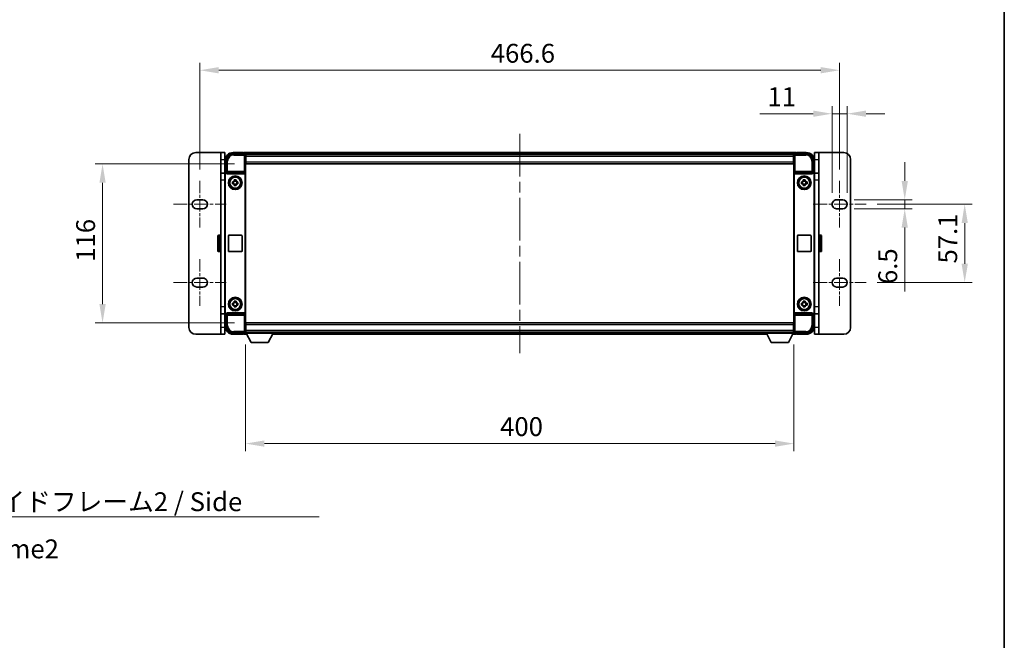
# Model space of a CAD drawing. Units: millimetres. Extents: x 80 to 12271, y 44 to 1590.
# Drawn here: x 3673 to 4391, y 497 to 949 of the extents above; entities that cross this region are included whole.
import ezdxf

# ---------------------------------------------------------------- set-up
doc = ezdxf.new("R2010")
doc.units = ezdxf.units.MM
doc.header["$LTSCALE"] = 5.5
doc.linetypes.add('CHAIN', pattern=[0.3543, 0.2362, -0.0295, 0.0591, -0.0295])
doc.layers.get('Defpoints').update_dxf_attribs({"lineweight": 25})
for name, color, linetype, lineweight in [('Border (ISO)', 7, 'Continuous', 35), ('Centerline (ISO)', 131, 'Continuous', 18), ('Dimension (ISO)', 7, 'Continuous', 18), ('Symbol (ISO)', 7, 'Continuous', 18), ('Visible (ISO)', 7, 'Continuous', 35), ('Visible Narrow (ISO)', 7, 'Continuous', 25)]:
    doc.layers.add(name, color=color, linetype=linetype, lineweight=lineweight)
doc.styles.add('Note Text (TK)', font='txt')
doc.dimstyles.new('Default - Method 1b (TK)', dxfattribs={"dimscale": 5.5, "dimtxt": 2.5, "dimasz": 2.5, "dimexe": 1, "dimexo": 1.5, "dimgap": 1, "dimtad": 1, "dimtoh": 1, "dimrnd": 1e-08, "dimdsep": 46, "dimtxsty": 'Note Text (TK)', "dimcen": 0.09, "dimdle": 5, "dimclrd": 100, "dimclre": 100, "dimclrt": 7, "dimadec": 1, "dimazin": 1, "dimtfac": 1, "dimtmove": 0, "dimatfit": 3, "dimfxl": 1, "dimtolj": 1, "dimlwd": -1, "dimlwe": -1, "dimarcsym": 0})
doc.dimstyles.new('Default - Method 1b (TK)$7', dxfattribs={"dimscale": 5.5, "dimtxt": 2.5, "dimasz": 2.5, "dimexe": 1, "dimexo": 1.5, "dimgap": 1, "dimtad": 1, "dimtoh": 1, "dimrnd": 1e-08, "dimdsep": 46, "dimtxsty": 'Note Text (TK)', "dimcen": 0.09, "dimdle": 5, "dimclrd": 100, "dimclre": 100, "dimclrt": 7, "dimadec": 1, "dimazin": 1, "dimtfac": 1, "dimtmove": 0, "dimatfit": 3, "dimfxl": 1, "dimtolj": 1, "dimlwd": -1, "dimlwe": -1, "dimarcsym": 0})

# ---------------------------------------------------------------- blocks, each defined once
blk = doc.blocks.new('図面枠 tk図枠')
at = {"layer": 'Border (ISO)'}
blk.add_line((405.5, 289), (405.5, 8), dxfattribs=at)
blk = doc.blocks.new('*D55')
at = {"layer": 'Defpoints', "color": 0}
for p in [(3837.59, 843.9), (3733.09, 727.9), (3837.59, 727.9)]:
    blk.add_point(p, dxfattribs=at)
at = {"layer": 'Dimension (ISO)', "color": 100}
for p, q in [((3829.34, 843.9), (3727.59, 843.9)), ((3733.09, 830.15), (3733.09, 741.65)), ((3829.34, 727.9), (3727.59, 727.9))]:
    blk.add_line(p, q, dxfattribs=at)
for points in [[(3730.8, 830.15), (3735.38, 830.15), (3733.09, 843.9)], [(3730.8, 741.65), (3735.38, 741.65), (3733.09, 727.9)]]:
    blk.add_solid(points, dxfattribs=at)
at = {"layer": 'Dimension (ISO)', "color": 7, "insert": (3720.72, 772.5), "char_height": 13.75, "attachment_point": 4, "rotation": 90, "style": 'Note Text (TK)'}
blk.add_mtext('\\A1;116', dxfattribs=at)
blk = doc.blocks.new('*D56')
at = {"layer": 'Defpoints', "color": 0}
for p in [(4270.64, 912.15), (3804.04, 831.45), (4270.64, 831.45)]:
    blk.add_point(p, dxfattribs=at)
at = {"layer": 'Dimension (ISO)', "color": 100}
for p, q in [((3804.04, 839.7), (3804.04, 917.65)), ((3817.79, 912.15), (4256.89, 912.15)), ((4270.64, 839.7), (4270.64, 917.65))]:
    blk.add_line(p, q, dxfattribs=at)
for points in [[(3817.79, 914.44), (3817.79, 909.86), (3804.04, 912.15)], [(4256.89, 914.44), (4256.89, 909.86), (4270.64, 912.15)]]:
    blk.add_solid(points, dxfattribs=at)
at = {"layer": 'Dimension (ISO)', "color": 7, "insert": (4016.21, 924.52), "char_height": 13.75, "attachment_point": 4, "style": 'Note Text (TK)'}
blk.add_mtext('\\A1;466.6', dxfattribs=at)
blk = doc.blocks.new('*D57')
at = {"layer": 'Defpoints', "color": 0}
for p in [(4265.14, 880.45), (4265.14, 814.45), (4276.14, 814.45)]:
    blk.add_point(p, dxfattribs=at)
at = {"layer": 'Dimension (ISO)', "color": 100}
for p, q in [((4265.14, 822.7), (4265.14, 885.95)), ((4276.14, 822.7), (4276.14, 885.95)), ((4251.39, 880.45), (4212.5, 880.45)), ((4276.14, 880.45), (4265.14, 880.45)), ((4289.89, 880.45), (4303.64, 880.45))]:
    blk.add_line(p, q, dxfattribs=at)
for points in [[(4251.39, 882.74), (4251.39, 878.16), (4265.14, 880.45)], [(4289.89, 882.74), (4289.89, 878.16), (4276.14, 880.45)]]:
    blk.add_solid(points, dxfattribs=at)
at = {"layer": 'Dimension (ISO)', "color": 7, "insert": (4218, 892.82), "char_height": 13.75, "attachment_point": 4, "style": 'Note Text (TK)'}
blk.add_mtext('\\A1;11', dxfattribs=at)
blk = doc.blocks.new('*D58')
at = {"layer": 'Defpoints', "color": 0}
for p in [(4272.89, 817.7), (4272.89, 811.2), (4318.13, 811.2)]:
    blk.add_point(p, dxfattribs=at)
at = {"layer": 'Dimension (ISO)', "color": 100}
for p, q in [((4318.13, 831.45), (4318.13, 845.2)), ((4281.14, 817.7), (4323.63, 817.7)), ((4318.13, 817.7), (4318.13, 811.2)), ((4281.14, 811.2), (4323.63, 811.2)), ((4318.13, 797.45), (4318.13, 750.75))]:
    blk.add_line(p, q, dxfattribs=at)
for points in [[(4315.84, 831.45), (4320.42, 831.45), (4318.13, 817.7)], [(4315.84, 797.45), (4320.42, 797.45), (4318.13, 811.2)]]:
    blk.add_solid(points, dxfattribs=at)
at = {"layer": 'Dimension (ISO)', "color": 7, "insert": (4305.75, 756.25), "char_height": 13.75, "attachment_point": 4, "rotation": 90, "style": 'Note Text (TK)'}
blk.add_mtext('\\A1;6.5', dxfattribs=at)
blk = doc.blocks.new('*D59')
at = {"layer": 'Defpoints', "color": 0}
for p in [(4289.89, 814.45), (4289.89, 757.35), (4361.87, 757.35)]:
    blk.add_point(p, dxfattribs=at)
at = {"layer": 'Dimension (ISO)', "color": 100}
for p, q in [((4298.14, 814.45), (4367.37, 814.45)), ((4361.87, 800.7), (4361.87, 771.1)), ((4298.14, 757.35), (4367.37, 757.35))]:
    blk.add_line(p, q, dxfattribs=at)
for points in [[(4359.58, 800.7), (4364.17, 800.7), (4361.87, 814.45)], [(4359.58, 771.1), (4364.17, 771.1), (4361.87, 757.35)]]:
    blk.add_solid(points, dxfattribs=at)
at = {"layer": 'Dimension (ISO)', "color": 7, "insert": (4349.5, 771.25), "char_height": 13.75, "attachment_point": 4, "rotation": 90, "style": 'Note Text (TK)'}
blk.add_mtext('\\A1;57.1', dxfattribs=at)
blk = doc.blocks.new('*D60')
at = {"layer": 'Defpoints', "color": 0}
for p in [(3837.34, 720.45), (4237.34, 720.45), (4237.34, 639.93)]:
    blk.add_point(p, dxfattribs=at)
at = {"layer": 'Dimension (ISO)', "color": 100}
for p, q in [((3837.34, 712.2), (3837.34, 634.43)), ((4237.34, 712.2), (4237.34, 634.43)), ((3851.09, 639.93), (4223.59, 639.93))]:
    blk.add_line(p, q, dxfattribs=at)
for points in [[(3851.09, 642.22), (3851.09, 637.63), (3837.34, 639.93)], [(4223.59, 642.22), (4223.59, 637.63), (4237.34, 639.93)]]:
    blk.add_solid(points, dxfattribs=at)
at = {"layer": 'Dimension (ISO)', "color": 7, "insert": (4023.04, 652.3), "char_height": 13.75, "attachment_point": 4, "style": 'Note Text (TK)'}
blk.add_mtext('\\A1;400', dxfattribs=at)

msp = doc.modelspace()

# ---------------------------------------------------------------- linework, layer by layer
at = {"layer": 'Centerline (ISO)', "linetype": 'CHAIN', "ltscale": 23.990969}
msp.add_line((4037.3405, 865.8994), (4037.3405, 705.8994), dxfattribs=at)
at = {"layer": 'Centerline (ISO)', "linetype": 'CHAIN', "ltscale": 6.869182}
for p, q in [((3804.0405, 831.4494), (3804.0405, 797.4494)), ((4270.6405, 831.4494), (4270.6405, 797.4494)), ((3804.0405, 774.3494), (3804.0405, 740.3494)), ((4270.6405, 774.3494), (4270.6405, 740.3494))]:
    msp.add_line(p, q, dxfattribs=at)
at = {"layer": 'Centerline (ISO)', "linetype": 'CHAIN', "ltscale": 7.778352}
for p, q in [((3784.7905, 814.4494), (3823.2905, 814.4494)), ((4251.3905, 814.4494), (4289.8905, 814.4494)), ((3784.7905, 757.3494), (3823.2905, 757.3494)), ((4251.3905, 757.3494), (4289.8905, 757.3494))]:
    msp.add_line(p, q, dxfattribs=at)
at = {"layer": 'Visible (ISO)'}
for p, q in [((3819.2405, 852.1494), (3801.0405, 852.1494)), ((3819.2405, 847.1494), (3819.2405, 852.1494)), ((3822.2405, 852.1494), (3819.2405, 852.1494)), ((3822.2405, 852.1494), (3822.2405, 847.1494)), ((3828.3375, 851.1494), (3836.8408, 851.1494)), ((3835.3405, 852.1494), (3828.3405, 852.1494)), ((3835.3405, 852.1494), (3835.3405, 851.9494)), ((3835.5905, 851.9494), (3835.3405, 851.9494)), ((4238.8405, 852.1494), (3835.8405, 852.1494)), ((3835.8405, 851.8494), (3835.8405, 852.1494)), ((3835.8405, 851.8494), (3835.8405, 851.3994)), ((3835.8405, 851.6994), (3835.8405, 851.1494)), ((4237.4073, 850.8994), (3837.2737, 850.8994)), ((3837.3405, 850.6497), (3837.3405, 845.1494)), ((3837.5905, 850.6494), (3837.3405, 850.6494)), ((3837.3405, 849.6494), (3837.5905, 849.6494)), ((3837.5905, 849.1494), (3837.5905, 850.6494)), ((4237.0905, 850.6494), (3837.5905, 850.6494)), ((3837.5905, 849.1494), (3837.5905, 845.3994)), ((4237.3405, 850.6494), (4237.0905, 850.6494)), ((4237.0905, 850.6494), (4237.0905, 849.1494)), ((4237.0905, 849.6494), (4237.3405, 849.6494)), ((4237.0905, 845.3994), (4237.0905, 849.1494)), ((4237.0905, 847.7199), (4237.27, 847.8994)), ((4237.27, 847.8994), (4237.27, 847.0494)), ((4237.3405, 847.8994), (4237.27, 847.8994)), ((4237.3405, 845.1494), (4237.3405, 850.6497)), ((4237.8402, 851.1494), (4246.3436, 851.1494)), ((4238.8405, 852.1494), (4238.8405, 851.8494)), ((4238.8405, 851.3994), (4238.8405, 851.8494)), ((4238.8405, 851.1494), (4238.8405, 851.6994)), ((4239.3405, 851.9494), (4239.0905, 851.9494)), ((4246.3405, 852.1494), (4239.3405, 852.1494)), ((4239.3405, 851.9494), (4239.3405, 852.1494)), ((4255.4405, 852.1494), (4252.4405, 852.1494)), ((4252.4405, 847.1494), (4252.4405, 852.1494)), ((4255.4405, 852.1494), (4255.4405, 847.1494)), ((4273.6405, 852.1494), (4255.4405, 852.1494)), ((3796.0405, 847.1494), (3796.0405, 724.6494)), ((3819.2405, 847.1494), (3819.2405, 837.1494)), ((3822.2405, 837.1494), (3822.2405, 847.1494)), ((3822.3405, 846.1494), (3822.3405, 837.1494)), ((3823.3405, 837.6494), (3823.3405, 846.1524)), ((3837.5905, 847.0494), (3837.3405, 847.0494)), ((3837.3405, 845.1494), (3837.3405, 726.6494)), ((3837.5905, 843.8994), (3837.5905, 845.3994)), ((4237.0905, 843.8994), (3837.5905, 843.8994)), ((4237.3405, 847.0494), (4237.0905, 847.0494)), ((4237.0905, 845.3994), (4237.0905, 843.8994)), ((4237.3405, 726.6494), (4237.3405, 845.1494)), ((4251.3405, 846.1524), (4251.3405, 837.6494)), ((4252.3405, 837.1494), (4252.3405, 846.1494)), ((4252.4405, 847.1494), (4252.4405, 837.1494)), ((4255.4405, 837.1494), (4255.4405, 847.1494)), ((4278.6405, 724.6494), (4278.6405, 847.1494)), ((3819.2405, 832.1494), (3819.2405, 837.1494)), ((3822.4741, 837.1494), (3819.2405, 837.1494)), ((3822.3405, 735.1488), (3822.3405, 836.65)), ((3822.6024, 735.4107), (3822.6024, 836.3881)), ((3823.3399, 837.6494), (3823.3405, 837.6494)), ((3823.3405, 837.6494), (3823.6024, 837.3875)), ((3823.6018, 837.3875), (3823.6024, 837.3875)), ((3823.6024, 837.3875), (3823.6024, 837.1611)), ((3824.0984, 836.6494), (3836.5826, 836.6494)), ((3837.0786, 734.6377), (3837.0786, 837.1611)), ((4237.6024, 837.1611), (4237.6024, 734.6377)), ((4238.0984, 836.6494), (4250.5826, 836.6494)), ((4251.3405, 837.6494), (4251.0786, 837.3875)), ((4251.0786, 837.1611), (4251.0786, 837.3875)), ((4251.0786, 837.3875), (4251.0792, 837.3875)), ((4251.3405, 837.6494), (4251.3411, 837.6494)), ((4252.0786, 836.3881), (4252.0786, 735.4107)), ((4255.4405, 837.1494), (4252.2069, 837.1494)), ((4252.3405, 836.65), (4252.3405, 735.1488)), ((4255.4405, 837.1494), (4255.4405, 832.1494)), ((3819.2405, 739.6494), (3819.2405, 832.1494)), ((3827.8299, 830.8661), (3828.4487, 830.8661)), ((3828.4487, 829.4327), (3827.8299, 829.4327)), ((3828.6837, 830.8661), (3828.6837, 829.4327)), ((3829.1238, 831.5412), (3829.1238, 832.1601)), ((3830.5572, 831.3062), (3829.1238, 831.3062)), ((3829.1238, 828.9926), (3830.5572, 828.9926)), ((3829.1238, 828.1387), (3829.1238, 828.7576)), ((3830.5572, 832.1601), (3830.5572, 831.5412)), ((3830.5572, 828.7576), (3830.5572, 828.1387)), ((3830.9973, 830.8661), (3830.9973, 829.4327)), ((3831.2323, 830.8661), (3831.8512, 830.8661)), ((3831.8512, 829.4327), (3831.2323, 829.4327)), ((4242.8299, 830.8661), (4243.4487, 830.8661)), ((4243.4487, 829.4327), (4242.8299, 829.4327)), ((4243.6837, 830.8661), (4243.6837, 829.4327)), ((4244.1238, 831.5412), (4244.1238, 832.1601)), ((4245.5572, 831.3062), (4244.1238, 831.3062)), ((4244.1238, 828.9926), (4245.5572, 828.9926)), ((4244.1238, 828.1387), (4244.1238, 828.7576)), ((4245.5572, 832.1601), (4245.5572, 831.5412)), ((4245.5572, 828.7576), (4245.5572, 828.1387)), ((4245.9973, 830.8661), (4245.9973, 829.4327)), ((4246.2323, 830.8661), (4246.8512, 830.8661)), ((4246.8512, 829.4327), (4246.2323, 829.4327)), ((4255.4405, 832.1494), (4255.4405, 739.6494)), ((3801.7905, 817.6994), (3806.2905, 817.6994)), ((4268.3905, 817.6994), (4272.8905, 817.6994)), ((3806.2905, 811.1994), (3801.7905, 811.1994)), ((4272.8905, 811.1994), (4268.3905, 811.1994)), ((3817.1405, 780.3994), (3817.1405, 791.3994)), ((3818.7405, 791.8994), (3817.6405, 791.8994)), ((3824.8405, 780.3994), (3824.8405, 791.3994)), ((3825.3405, 791.8994), (3834.3405, 791.8994)), ((3834.8405, 791.3994), (3834.8405, 780.3994)), ((4239.8405, 780.3994), (4239.8405, 791.3994)), ((4240.3405, 791.8994), (4249.3405, 791.8994)), ((4249.8405, 791.3994), (4249.8405, 780.3994)), ((4255.9405, 791.8994), (4257.0405, 791.8994)), ((4257.5405, 791.3994), (4257.5405, 780.3994)), ((3818.7405, 779.8994), (3817.6405, 779.8994)), ((3834.3405, 779.8994), (3825.3405, 779.8994)), ((4249.3405, 779.8994), (4240.3405, 779.8994)), ((4255.9405, 779.8994), (4257.0405, 779.8994)), ((3801.7905, 760.5994), (3806.2905, 760.5994)), ((3806.2905, 754.0994), (3801.7905, 754.0994)), ((4268.3905, 760.5994), (4272.8905, 760.5994)), ((4272.8905, 754.0994), (4268.3905, 754.0994)), ((3819.2405, 734.6494), (3819.2405, 739.6494)), ((3827.8299, 742.3661), (3828.4487, 742.3661)), ((3828.4487, 740.9327), (3827.8299, 740.9327)), ((3828.6837, 742.3661), (3828.6837, 740.9327)), ((3829.1238, 743.0412), (3829.1238, 743.6601)), ((3830.5572, 742.8062), (3829.1238, 742.8062)), ((3829.1238, 740.4926), (3830.5572, 740.4926)), ((3829.1238, 739.6387), (3829.1238, 740.2576)), ((3830.5572, 743.6601), (3830.5572, 743.0412)), ((3830.5572, 740.2576), (3830.5572, 739.6387)), ((3830.9973, 742.3661), (3830.9973, 740.9327)), ((3831.2323, 742.3661), (3831.8512, 742.3661)), ((3831.8512, 740.9327), (3831.2323, 740.9327)), ((4242.8299, 742.3661), (4243.4487, 742.3661)), ((4243.4487, 740.9327), (4242.8299, 740.9327)), ((4243.6837, 742.3661), (4243.6837, 740.9327)), ((4244.1238, 743.0412), (4244.1238, 743.6601)), ((4245.5572, 742.8062), (4244.1238, 742.8062)), ((4244.1238, 740.4926), (4245.5572, 740.4926)), ((4244.1238, 739.6387), (4244.1238, 740.2576)), ((4245.5572, 743.6601), (4245.5572, 743.0412)), ((4245.5572, 740.2576), (4245.5572, 739.6387)), ((4245.9973, 742.3661), (4245.9973, 740.9327)), ((4246.2323, 742.3661), (4246.8512, 742.3661)), ((4246.8512, 740.9327), (4246.2323, 740.9327)), ((4255.4405, 739.6494), (4255.4405, 734.6494)), ((3819.2405, 734.6494), (3822.4741, 734.6494)), ((3819.2405, 734.6494), (3819.2405, 724.6494)), ((3822.2405, 724.6494), (3822.2405, 734.6494)), ((3822.3405, 734.6494), (3822.3405, 725.6494)), ((3823.3405, 734.1494), (3823.3399, 734.1494)), ((3823.3405, 734.1494), (3823.6024, 734.4113)), ((3823.3405, 725.6464), (3823.3405, 734.1494)), ((3823.6024, 734.4113), (3823.6018, 734.4113)), ((3823.6024, 734.6377), (3823.6024, 734.4113)), ((3836.5826, 735.1494), (3824.0984, 735.1494)), ((4250.5826, 735.1494), (4238.0984, 735.1494)), ((4251.0786, 734.4113), (4251.0786, 734.6377)), ((4251.3405, 734.1494), (4251.0786, 734.4113)), ((4251.0792, 734.4113), (4251.0786, 734.4113)), ((4251.3411, 734.1494), (4251.3405, 734.1494)), ((4251.3405, 734.1494), (4251.3405, 725.6464)), ((4252.2069, 734.6494), (4255.4405, 734.6494)), ((4252.3405, 725.6494), (4252.3405, 734.6494)), ((4252.4405, 734.6494), (4252.4405, 724.6494)), ((4255.4405, 724.6494), (4255.4405, 734.6494)), ((3837.3405, 726.6494), (3837.3405, 721.1491)), ((3837.5905, 727.8994), (4237.0905, 727.8994)), ((3837.5905, 726.3994), (3837.5905, 727.8994)), ((3837.5905, 726.3994), (3837.5905, 722.6494)), ((4237.0905, 727.8994), (4237.0905, 726.3994)), ((4237.0905, 722.6494), (4237.0905, 726.3994)), ((4237.3405, 721.1491), (4237.3405, 726.6494)), ((3801.0405, 719.6494), (3819.2405, 719.6494)), ((3819.2405, 719.6494), (3819.2405, 724.6494)), ((3819.2405, 719.6494), (3822.2405, 719.6494)), ((3822.2405, 724.6494), (3822.2405, 719.6494)), ((3836.8408, 720.6494), (3828.3375, 720.6494)), ((3828.3405, 719.6494), (3835.3405, 719.6494)), ((3835.3405, 719.8494), (3835.3405, 719.6494)), ((3835.3405, 719.8494), (3835.5905, 719.8494)), ((3835.8405, 720.6494), (3835.8405, 720.0994)), ((3835.8405, 720.3994), (3835.8405, 719.9494)), ((3835.8405, 719.6494), (3835.8405, 719.9494)), ((3835.8405, 719.6494), (3838.2521, 719.6494)), ((3837.2737, 720.8994), (3837.3405, 720.8994)), ((3837.3405, 724.7494), (3837.5905, 724.7494)), ((3837.5905, 722.1494), (3837.3405, 722.1494)), ((3837.3405, 721.1494), (3837.5905, 721.1494)), ((3837.3405, 721.1494), (3837.3405, 720.4494)), ((3837.3405, 721.1494), (3857.9405, 721.1494)), ((3837.3405, 720.4494), (3857.9405, 720.4494)), ((3837.5905, 721.1494), (3837.5905, 722.6494)), ((3837.5905, 721.1494), (4237.0905, 721.1494)), ((3841.3905, 713.5494), (3837.8405, 720.4494)), ((3853.8905, 713.5494), (3857.4405, 720.4494)), ((3857.0289, 719.6494), (4217.6521, 719.6494)), ((3857.9405, 721.1494), (3857.9405, 720.4494)), ((3857.9405, 720.8994), (4216.7405, 720.8994)), ((4216.7405, 721.1494), (4216.7405, 720.4494)), ((4216.7405, 721.1494), (4237.3405, 721.1494)), ((4216.7405, 720.4494), (4237.3405, 720.4494)), ((4220.7905, 713.5494), (4217.2405, 720.4494)), ((4233.2905, 713.5494), (4236.8405, 720.4494)), ((4236.4289, 719.6494), (4238.8405, 719.6494)), ((4237.0905, 724.7494), (4237.3405, 724.7494)), ((4237.0905, 722.6494), (4237.0905, 721.1494)), ((4237.3405, 722.1494), (4237.0905, 722.1494)), ((4237.0905, 721.1494), (4237.3405, 721.1494)), ((4237.3405, 721.1494), (4237.3405, 720.4494)), ((4237.3405, 720.8994), (4237.4073, 720.8994)), ((4246.3436, 720.6494), (4237.8402, 720.6494)), ((4238.8405, 720.0994), (4238.8405, 720.6494)), ((4238.8405, 719.9494), (4238.8405, 720.3994)), ((4238.8405, 719.9494), (4238.8405, 719.6494)), ((4239.0905, 719.8494), (4239.3405, 719.8494)), ((4239.3405, 719.6494), (4239.3405, 719.8494)), ((4239.3405, 719.6494), (4246.3405, 719.6494)), ((4252.4405, 719.6494), (4252.4405, 724.6494)), ((4252.4405, 719.6494), (4255.4405, 719.6494)), ((4255.4405, 724.6494), (4255.4405, 719.6494)), ((4255.4405, 719.6494), (4273.6405, 719.6494)), ((3841.3905, 713.5494), (3853.8905, 713.5494)), ((4220.7905, 713.5494), (4233.2905, 713.5494))]:
    msp.add_line(p, q, dxfattribs=at)
for centre, radius in [((3829.8405, 830.1494), 5), ((3829.8405, 830.1494), 4.15), ((3829.8405, 830.1494), 4.0013), ((4244.8405, 830.1494), 5), ((4244.8405, 830.1494), 4.15), ((4244.8405, 830.1494), 4.0013), ((3829.8405, 741.6494), 5), ((3829.8405, 741.6494), 4.15), ((3829.8405, 741.6494), 4.0013), ((4244.8405, 741.6494), 5), ((4244.8405, 741.6494), 4.15), ((4244.8405, 741.6494), 4.0013)]:
    msp.add_circle(centre, radius, dxfattribs=at)
for centre, radius, start, end in [((3801.0405, 847.1494), 5, 90, 180), ((3828.3405, 846.1494), 6, 90, 180), ((3835.5905, 851.6994), 0.25, 0, 53.1301024), ((4239.0905, 851.6994), 0.25, 126.8698976, 180), ((4246.3405, 846.1494), 6, 0, 90), ((4273.6405, 847.1494), 5, 0, 90), ((3829.8405, 830.1494), 1.5655, 117.2450313, 152.7549687), ((3829.8405, 830.1494), 1.5655, 207.2450313, 242.7549687), ((3829.8405, 830.1494), 1.5655, 27.2450313, 62.7549687), ((3829.8405, 830.1494), 1.5655, 297.2450313, 332.7549687), ((4244.8405, 830.1494), 1.5655, 117.2450313, 152.7549687), ((4244.8405, 830.1494), 1.5655, 207.2450313, 242.7549687), ((4244.8405, 830.1494), 1.5655, 27.2450313, 62.7549687), ((4244.8405, 830.1494), 1.5655, 297.2450313, 332.7549687), ((3801.7905, 814.4494), 3.25, 90, 270), ((3806.2905, 814.4494), 3.25, 270, 89.9999927), ((4268.3905, 814.4494), 3.25, 90.0000007, 270.0000022), ((4272.8905, 814.4494), 3.25, 270, 90), ((3817.6405, 791.3994), 0.5, 90, 180), ((3818.7405, 791.3994), 0.5, 0, 90), ((3825.3405, 791.3994), 0.5, 90, 180), ((3834.3405, 791.3994), 0.5, 0, 90), ((4240.3405, 791.3994), 0.5, 90, 180), ((4249.3405, 791.3994), 0.5, 0, 90), ((4255.9405, 791.3994), 0.5, 90, 180), ((4257.0405, 791.3994), 0.5, 0, 90), ((3817.6405, 780.3994), 0.5, 180, 270), ((3818.7405, 780.3994), 0.5, 270, 0), ((3825.3405, 780.3994), 0.5, 180, 270), ((3834.3405, 780.3994), 0.5, 270, 0), ((4240.3405, 780.3994), 0.5, 180, 270), ((4249.3405, 780.3994), 0.5, 270, 0), ((4255.9405, 780.3994), 0.5, 180, 270), ((4257.0405, 780.3994), 0.5, 270, 0), ((3801.7905, 757.3494), 3.25, 90, 270), ((3806.2905, 757.3494), 3.25, 270.0000007, 90.0000022), ((4268.3905, 757.3494), 3.25, 90, 269.9999927), ((4272.8905, 757.3494), 3.25, 270, 90), ((3829.8405, 741.6494), 1.5655, 117.2450313, 152.7549687), ((3829.8405, 741.6494), 1.5655, 207.2450313, 242.7549687), ((3829.8405, 741.6494), 1.5655, 27.2450313, 62.7549687), ((3829.8405, 741.6494), 1.5655, 297.2450313, 332.7549687), ((4244.8405, 741.6494), 1.5655, 117.2450313, 152.7549687), ((4244.8405, 741.6494), 1.5655, 207.2450313, 242.7549687), ((4244.8405, 741.6494), 1.5655, 27.2450313, 62.7549687), ((4244.8405, 741.6494), 1.5655, 297.2450313, 332.7549687), ((3828.3405, 725.6494), 6, 180, 270), ((4246.3405, 725.6494), 6, 270, 0), ((3801.0405, 724.6494), 5, 180, 270), ((3835.5905, 720.0994), 0.25, 306.8698976, 0), ((4239.0905, 720.0994), 0.25, 180, 233.1301024), ((4273.6405, 724.6494), 5, 270, 0)]:
    msp.add_arc(centre, radius, start, end, dxfattribs=at)
for centre, major_axis, ratio, start_param, end_param in [((3828.3436, 846.1464), (-3.5398, 3.5398), 0.99878277, 5.49839613, 7.06797448), ((3836.8402, 850.6491), (0.354, 0.354), 0.99878277, 5.49839613, 7.06797448), ((4237.8408, 850.6491), (-0.354, 0.354), 0.99878277, 5.49839613, 7.06797448), ((4246.3375, 846.1464), (3.5398, 3.5398), 0.99878277, 5.49839613, 7.06797448), ((3823.3411, 836.6488), (-0.708, 0.708), 0.99878277, 5.49839613, 7.06797448), ((3823.603, 836.3869), (-0.708, 0.708), 0.99878277, 5.49839613, 7.06797448), ((3824.1027, 837.1656), (-0.0697, -0.5117), 0.96815944, 4.8522561, 6.41439087), ((3836.5783, 837.1656), (0.0697, -0.5117), 0.96815944, 6.15197975, 7.71411451), ((4238.1027, 837.1656), (-0.0697, -0.5117), 0.96815944, 4.8522561, 6.41439087), ((4250.5783, 837.1656), (0.0697, -0.5117), 0.96815944, 6.15197975, 7.71411451), ((4251.078, 836.3869), (0.708, 0.708), 0.99878277, 5.49839613, 7.06797448), ((4251.3399, 836.6488), (0.708, 0.708), 0.99878277, 5.49839613, 7.06797448), ((3823.3411, 735.15), (-0.708, -0.708), 0.99878277, 5.49839613, 7.06797448), ((3823.603, 735.4119), (-0.708, -0.708), 0.99878277, 5.49839613, 7.06797448), ((3824.1027, 734.6333), (-0.0697, 0.5117), 0.96815944, 6.15197975, 7.71411451), ((3836.5783, 734.6333), (0.0697, 0.5117), 0.96815944, 4.8522561, 6.41439087), ((4238.1027, 734.6333), (-0.0697, 0.5117), 0.96815944, 6.15197975, 7.71411451), ((4250.5783, 734.6333), (0.0697, 0.5117), 0.96815944, 4.8522561, 6.41439087), ((4251.078, 735.4119), (0.708, -0.708), 0.99878277, 5.49839613, 7.06797448), ((4251.3399, 735.15), (0.708, -0.708), 0.99878277, 5.49839613, 7.06797448), ((3828.3436, 725.6524), (-3.5398, -3.5398), 0.99878277, 5.49839613, 7.06797448), ((4246.3375, 725.6524), (3.5398, -3.5398), 0.99878277, 5.49839613, 7.06797448), ((3836.8402, 721.1497), (0.354, -0.354), 0.99878277, 5.49839613, 7.06797448), ((4237.8408, 721.1497), (-0.354, -0.354), 0.99878277, 5.49839613, 7.06797448)]:
    msp.add_ellipse(centre, major_axis=major_axis, ratio=ratio, start_param=start_param, end_param=end_param, dxfattribs=at)
for points, knots in [([(3835.5905, 851.9494), (3835.6264, 851.9494), (3835.6641, 851.9413), (3835.713, 851.918), (3835.7273, 851.9093), (3835.7405, 851.8994)], [0.1703131202, 0.1703131202, 0.1703131202, 0.1703131202, 0.1810677517, 0.1810677517, 0.1858570013, 0.1858570013, 0.1858570013, 0.1858570013]), ([(4238.9405, 851.8994), (4238.9537, 851.9093), (4238.9681, 851.918), (4239.017, 851.9413), (4239.0547, 851.9494), (4239.0905, 851.9494)], [0.0412271589, 0.0412271589, 0.0412271589, 0.0412271589, 0.0460164086, 0.0460164086, 0.0567710401, 0.0567710401, 0.0567710401, 0.0567710401]), ([(3827.8299, 829.4327), (3827.8225, 829.6795), (3827.8191, 829.9231), (3827.8191, 830.3757), (3827.8225, 830.6193), (3827.8299, 830.8661)], [4.331071921, 4.331071921, 4.331071921, 4.331071921, 4.398975087, 4.398975087, 4.466878254, 4.466878254, 4.466878254, 4.466878254]), ([(3829.1238, 832.1601), (3829.3706, 832.1674), (3829.6142, 832.1708), (3830.0669, 832.1708), (3830.3104, 832.1674), (3830.5572, 832.1601)], [4.331071921, 4.331071921, 4.331071921, 4.331071921, 4.398975087, 4.398975087, 4.466878254, 4.466878254, 4.466878254, 4.466878254]), ([(3830.5572, 828.1387), (3830.3104, 828.1314), (3830.0669, 828.128), (3829.6142, 828.128), (3829.3706, 828.1314), (3829.1238, 828.1387)], [4.331071921, 4.331071921, 4.331071921, 4.331071921, 4.398975087, 4.398975087, 4.466878254, 4.466878254, 4.466878254, 4.466878254]), ([(3831.8512, 830.8661), (3831.8585, 830.6193), (3831.8619, 830.3757), (3831.8619, 829.9231), (3831.8585, 829.6795), (3831.8512, 829.4327)], [4.331071921, 4.331071921, 4.331071921, 4.331071921, 4.398975087, 4.398975087, 4.466878254, 4.466878254, 4.466878254, 4.466878254]), ([(4242.8299, 829.4327), (4242.8225, 829.6795), (4242.8191, 829.9231), (4242.8191, 830.3757), (4242.8225, 830.6193), (4242.8299, 830.8661)], [4.331071921, 4.331071921, 4.331071921, 4.331071921, 4.398975087, 4.398975087, 4.466878254, 4.466878254, 4.466878254, 4.466878254]), ([(4244.1238, 832.1601), (4244.3706, 832.1674), (4244.6142, 832.1708), (4245.0669, 832.1708), (4245.3104, 832.1674), (4245.5572, 832.1601)], [4.331071921, 4.331071921, 4.331071921, 4.331071921, 4.398975087, 4.398975087, 4.466878254, 4.466878254, 4.466878254, 4.466878254]), ([(4245.5572, 828.1387), (4245.3104, 828.1314), (4245.0669, 828.128), (4244.6142, 828.128), (4244.3706, 828.1314), (4244.1238, 828.1387)], [4.331071921, 4.331071921, 4.331071921, 4.331071921, 4.398975087, 4.398975087, 4.466878254, 4.466878254, 4.466878254, 4.466878254]), ([(4246.8512, 830.8661), (4246.8585, 830.6193), (4246.8619, 830.3757), (4246.8619, 829.9231), (4246.8585, 829.6795), (4246.8512, 829.4327)], [4.331071921, 4.331071921, 4.331071921, 4.331071921, 4.398975087, 4.398975087, 4.466878254, 4.466878254, 4.466878254, 4.466878254]), ([(3827.8299, 740.9327), (3827.8225, 741.1795), (3827.8191, 741.4231), (3827.8191, 741.8757), (3827.8225, 742.1193), (3827.8299, 742.3661)], [4.331071921, 4.331071921, 4.331071921, 4.331071921, 4.398975087, 4.398975087, 4.466878254, 4.466878254, 4.466878254, 4.466878254]), ([(3829.1238, 743.6601), (3829.3706, 743.6674), (3829.6142, 743.6708), (3830.0669, 743.6708), (3830.3104, 743.6674), (3830.5572, 743.6601)], [4.331071921, 4.331071921, 4.331071921, 4.331071921, 4.398975087, 4.398975087, 4.466878254, 4.466878254, 4.466878254, 4.466878254]), ([(3830.5572, 739.6387), (3830.3104, 739.6314), (3830.0669, 739.628), (3829.6142, 739.628), (3829.3706, 739.6314), (3829.1238, 739.6387)], [4.331071921, 4.331071921, 4.331071921, 4.331071921, 4.398975087, 4.398975087, 4.466878254, 4.466878254, 4.466878254, 4.466878254]), ([(3831.8512, 742.3661), (3831.8585, 742.1193), (3831.8619, 741.8757), (3831.8619, 741.4231), (3831.8585, 741.1795), (3831.8512, 740.9327)], [4.331071921, 4.331071921, 4.331071921, 4.331071921, 4.398975087, 4.398975087, 4.466878254, 4.466878254, 4.466878254, 4.466878254]), ([(4242.8299, 740.9327), (4242.8225, 741.1795), (4242.8191, 741.4231), (4242.8191, 741.8757), (4242.8225, 742.1193), (4242.8299, 742.3661)], [4.331071921, 4.331071921, 4.331071921, 4.331071921, 4.398975087, 4.398975087, 4.466878254, 4.466878254, 4.466878254, 4.466878254]), ([(4244.1238, 743.6601), (4244.3706, 743.6674), (4244.6142, 743.6708), (4245.0669, 743.6708), (4245.3104, 743.6674), (4245.5572, 743.6601)], [4.331071921, 4.331071921, 4.331071921, 4.331071921, 4.398975087, 4.398975087, 4.466878254, 4.466878254, 4.466878254, 4.466878254]), ([(4245.5572, 739.6387), (4245.3104, 739.6314), (4245.0669, 739.628), (4244.6142, 739.628), (4244.3706, 739.6314), (4244.1238, 739.6387)], [4.331071921, 4.331071921, 4.331071921, 4.331071921, 4.398975087, 4.398975087, 4.466878254, 4.466878254, 4.466878254, 4.466878254]), ([(4246.8512, 742.3661), (4246.8585, 742.1193), (4246.8619, 741.8757), (4246.8619, 741.4231), (4246.8585, 741.1795), (4246.8512, 740.9327)], [4.331071921, 4.331071921, 4.331071921, 4.331071921, 4.398975087, 4.398975087, 4.466878254, 4.466878254, 4.466878254, 4.466878254]), ([(3835.7405, 719.8994), (3835.7273, 719.8895), (3835.713, 719.8808), (3835.6641, 719.8575), (3835.6264, 719.8494), (3835.5905, 719.8494)], [0.0412271589, 0.0412271589, 0.0412271589, 0.0412271589, 0.0460164086, 0.0460164086, 0.0567710401, 0.0567710401, 0.0567710401, 0.0567710401]), ([(4239.0905, 719.8494), (4239.0547, 719.8494), (4239.017, 719.8575), (4238.9681, 719.8808), (4238.9537, 719.8895), (4238.9405, 719.8994)], [0.1703131202, 0.1703131202, 0.1703131202, 0.1703131202, 0.1810677517, 0.1810677517, 0.1858570013, 0.1858570013, 0.1858570013, 0.1858570013])]:
    msp.add_open_spline(points, degree=3, knots=knots, dxfattribs=at)
for points, weights in [([(3829.1238, 830.8661), (3828.8585, 830.8661), (3828.4487, 830.8661)], [1.35956394726, 1.22656475141, 1.03074466748]), ([(3828.4487, 829.4327), (3828.8585, 829.4327), (3829.1238, 829.4327)], [1.03074466748, 1.22656475141, 1.35956394726]), ([(3829.1238, 831.5412), (3829.1238, 831.1314), (3829.1238, 830.8661)], [1.03074466748, 1.22656475141, 1.35956394726]), ([(3829.1238, 829.4327), (3829.1238, 829.1674), (3829.1238, 828.7576)], [1.35956394726, 1.22656475141, 1.03074466748]), ([(3830.5572, 830.8661), (3830.5572, 831.1314), (3830.5572, 831.5412)], [1.35956394726, 1.22656475141, 1.03074466748]), ([(3831.2323, 830.8661), (3830.8225, 830.8661), (3830.5572, 830.8661)], [1.03074466748, 1.22656475141, 1.35956394726]), ([(3830.5572, 828.7576), (3830.5572, 829.1674), (3830.5572, 829.4327)], [1.03074466748, 1.22656475141, 1.35956394726]), ([(3830.5572, 829.4327), (3830.8225, 829.4327), (3831.2323, 829.4327)], [1.35956394726, 1.22656475141, 1.03074466748]), ([(4244.1238, 830.8661), (4243.8585, 830.8661), (4243.4487, 830.8661)], [1.35956394726, 1.22656475141, 1.03074466748]), ([(4243.4487, 829.4327), (4243.8585, 829.4327), (4244.1238, 829.4327)], [1.03074466748, 1.22656475141, 1.35956394726]), ([(4244.1238, 831.5412), (4244.1238, 831.1314), (4244.1238, 830.8661)], [1.03074466748, 1.22656475141, 1.35956394726]), ([(4244.1238, 829.4327), (4244.1238, 829.1674), (4244.1238, 828.7576)], [1.35956394726, 1.22656475141, 1.03074466748]), ([(4245.5572, 830.8661), (4245.5572, 831.1314), (4245.5572, 831.5412)], [1.35956394726, 1.22656475141, 1.03074466748]), ([(4246.2323, 830.8661), (4245.8225, 830.8661), (4245.5572, 830.8661)], [1.03074466748, 1.22656475141, 1.35956394726]), ([(4245.5572, 828.7576), (4245.5572, 829.1674), (4245.5572, 829.4327)], [1.03074466748, 1.22656475141, 1.35956394726]), ([(4245.5572, 829.4327), (4245.8225, 829.4327), (4246.2323, 829.4327)], [1.35956394726, 1.22656475141, 1.03074466748]), ([(3829.1238, 742.3661), (3828.8585, 742.3661), (3828.4487, 742.3661)], [1.35956394726, 1.22656475141, 1.03074466748]), ([(3828.4487, 740.9327), (3828.8585, 740.9327), (3829.1238, 740.9327)], [1.03074466748, 1.22656475141, 1.35956394726]), ([(3829.1238, 743.0412), (3829.1238, 742.6314), (3829.1238, 742.3661)], [1.03074466748, 1.22656475141, 1.35956394726]), ([(3829.1238, 740.9327), (3829.1238, 740.6674), (3829.1238, 740.2576)], [1.35956394726, 1.22656475141, 1.03074466748]), ([(3830.5572, 742.3661), (3830.5572, 742.6314), (3830.5572, 743.0412)], [1.35956394726, 1.22656475141, 1.03074466748]), ([(3831.2323, 742.3661), (3830.8225, 742.3661), (3830.5572, 742.3661)], [1.03074466748, 1.22656475141, 1.35956394726]), ([(3830.5572, 740.2576), (3830.5572, 740.6674), (3830.5572, 740.9327)], [1.03074466748, 1.22656475141, 1.35956394726]), ([(3830.5572, 740.9327), (3830.8225, 740.9327), (3831.2323, 740.9327)], [1.35956394726, 1.22656475141, 1.03074466748]), ([(4244.1238, 742.3661), (4243.8585, 742.3661), (4243.4487, 742.3661)], [1.35956394726, 1.22656475141, 1.03074466748]), ([(4243.4487, 740.9327), (4243.8585, 740.9327), (4244.1238, 740.9327)], [1.03074466748, 1.22656475141, 1.35956394726]), ([(4244.1238, 743.0412), (4244.1238, 742.6314), (4244.1238, 742.3661)], [1.03074466748, 1.22656475141, 1.35956394726]), ([(4244.1238, 740.9327), (4244.1238, 740.6674), (4244.1238, 740.2576)], [1.35956394726, 1.22656475141, 1.03074466748]), ([(4245.5572, 742.3661), (4245.5572, 742.6314), (4245.5572, 743.0412)], [1.35956394726, 1.22656475141, 1.03074466748]), ([(4246.2323, 742.3661), (4245.8225, 742.3661), (4245.5572, 742.3661)], [1.03074466748, 1.22656475141, 1.35956394726]), ([(4245.5572, 740.2576), (4245.5572, 740.6674), (4245.5572, 740.9327)], [1.03074466748, 1.22656475141, 1.35956394726]), ([(4245.5572, 740.9327), (4245.8225, 740.9327), (4246.2323, 740.9327)], [1.35956394726, 1.22656475141, 1.03074466748])]:
    msp.add_rational_spline(points, weights, degree=2, dxfattribs=at)
at = {"layer": 'Visible Narrow (ISO)'}
for p, q in [((3828.7571, 850.7297), (3828.3375, 851.1494)), ((3828.3405, 852.1494), (3828.3405, 851.8994)), ((3828.3405, 851.8994), (3835.7405, 851.8994)), ((3828.7571, 850.7297), (3828.7571, 850.23)), ((3836.4212, 850.7297), (3828.7571, 850.7297)), ((3828.7571, 850.23), (3836.4212, 850.23)), ((4238.8405, 851.8494), (3835.8405, 851.8494)), ((4238.8405, 851.3994), (3835.8405, 851.3994)), ((3836.8408, 851.1494), (3836.4212, 850.7297)), ((3836.4212, 850.7297), (3836.4212, 850.23)), ((3836.4212, 850.23), (3836.9209, 850.23)), ((3836.4212, 850.23), (3836.4212, 838.3184)), ((3836.9209, 850.23), (3837.3405, 850.6497)), ((3836.9209, 838.3184), (3836.9209, 850.23)), ((3837.5905, 849.3494), (3837.3405, 849.3494)), ((3837.5905, 847.4494), (3837.3405, 847.4494)), ((4237.0905, 849.1494), (3837.5905, 849.1494)), ((4237.3405, 849.3494), (4237.0905, 849.3494)), ((4237.3405, 847.4494), (4237.0905, 847.4494)), ((4237.3405, 850.6497), (4237.7602, 850.23)), ((4237.7602, 850.23), (4237.7602, 838.3184)), ((4237.7602, 850.23), (4238.2599, 850.23)), ((4238.2599, 850.7297), (4237.8402, 851.1494)), ((4238.2599, 850.23), (4238.2599, 850.7297)), ((4245.9239, 850.7297), (4238.2599, 850.7297)), ((4238.2599, 850.23), (4245.9239, 850.23)), ((4238.2599, 838.3184), (4238.2599, 850.23)), ((4238.9405, 851.8994), (4246.3405, 851.8994)), ((4246.3436, 851.1494), (4245.9239, 850.7297)), ((4245.9239, 850.7297), (4245.9239, 850.23)), ((4246.3405, 852.1494), (4246.3405, 851.8994)), ((3819.2405, 847.1494), (3822.2405, 847.1494)), ((3822.3405, 846.1494), (3822.5905, 846.1494)), ((3822.5905, 837.3114), (3822.5905, 846.1494)), ((3823.3405, 846.1524), (3823.7602, 845.7328)), ((3823.7602, 845.7328), (3824.2599, 845.7328)), ((3823.7602, 845.7328), (3823.7602, 838.3184)), ((3824.2599, 838.3184), (3824.2599, 845.7328)), ((3837.5905, 845.3994), (4237.0905, 845.3994)), ((4250.9209, 845.7328), (4250.4212, 845.7328)), ((4250.4212, 845.7328), (4250.4212, 838.3184)), ((4250.9209, 845.7328), (4251.3405, 846.1524)), ((4250.9209, 838.3184), (4250.9209, 845.7328)), ((4252.0905, 846.1494), (4252.0905, 837.3114)), ((4252.3405, 846.1494), (4252.0905, 846.1494)), ((4252.4405, 847.1494), (4255.4405, 847.1494)), ((3822.3405, 836.65), (3822.6024, 836.3881)), ((3823.6018, 837.3875), (3823.3399, 837.6494)), ((3823.7602, 838.3184), (3823.6024, 837.1611)), ((3824.2599, 838.3184), (3823.7602, 838.3184)), ((3824.0984, 836.6494), (3824.2599, 837.8341)), ((3824.2599, 837.8341), (3824.2599, 838.3184)), ((3836.4212, 838.3184), (3824.2599, 838.3184)), ((3824.2599, 837.8341), (3836.4212, 837.8341)), ((3836.9209, 838.3184), (3836.4212, 838.3184)), ((3836.4212, 838.3184), (3836.4212, 837.8341)), ((3836.4212, 837.8341), (3836.5826, 836.6494)), ((3837.0786, 837.1611), (3836.9209, 838.3184)), ((4237.7602, 838.3184), (4237.6024, 837.1611)), ((4238.2599, 838.3184), (4237.7602, 838.3184)), ((4238.0984, 836.6494), (4238.2599, 837.8341)), ((4238.2599, 837.8341), (4238.2599, 838.3184)), ((4250.4212, 838.3184), (4238.2599, 838.3184)), ((4238.2599, 837.8341), (4250.4212, 837.8341)), ((4250.9209, 838.3184), (4250.4212, 838.3184)), ((4250.4212, 838.3184), (4250.4212, 837.8341)), ((4250.4212, 837.8341), (4250.5826, 836.6494)), ((4251.0786, 837.1611), (4250.9209, 838.3184)), ((4251.3411, 837.6494), (4251.0792, 837.3875)), ((4252.0786, 836.3881), (4252.3405, 836.65)), ((3819.2405, 832.1494), (3822.3405, 832.1494)), ((4252.3405, 832.1494), (4255.4405, 832.1494)), ((3817.6405, 791.8994), (3817.6405, 779.8994)), ((3818.7405, 779.8994), (3818.7405, 791.8994)), ((4255.9405, 791.8994), (4255.9405, 779.8994)), ((4257.0405, 779.8994), (4257.0405, 791.8994)), ((3822.3405, 739.6494), (3819.2405, 739.6494)), ((4255.4405, 739.6494), (4252.3405, 739.6494)), ((3822.6024, 735.4107), (3822.3405, 735.1488)), ((3822.5905, 725.6494), (3822.5905, 734.4874)), ((3823.3399, 734.1494), (3823.6018, 734.4113)), ((3823.6024, 734.6377), (3823.7602, 733.4804)), ((3823.7602, 733.4804), (3824.2599, 733.4804)), ((3823.7602, 733.4804), (3823.7602, 726.066)), ((3824.2599, 733.9647), (3824.0984, 735.1494)), ((3836.4212, 733.9647), (3824.2599, 733.9647)), ((3824.2599, 733.4804), (3824.2599, 733.9647)), ((3824.2599, 726.066), (3824.2599, 733.4804)), ((3824.2599, 733.4804), (3836.4212, 733.4804)), ((3836.5826, 735.1494), (3836.4212, 733.9647)), ((3836.4212, 733.9647), (3836.4212, 733.4804)), ((3836.4212, 733.4804), (3836.9209, 733.4804)), ((3836.4212, 733.4804), (3836.4212, 721.5688)), ((3836.9209, 733.4804), (3837.0786, 734.6377)), ((3836.9209, 721.5688), (3836.9209, 733.4804)), ((4237.6024, 734.6377), (4237.7602, 733.4804)), ((4237.7602, 733.4804), (4238.2599, 733.4804)), ((4237.7602, 733.4804), (4237.7602, 721.5688)), ((4238.2599, 733.9647), (4238.0984, 735.1494)), ((4250.4212, 733.9647), (4238.2599, 733.9647)), ((4238.2599, 733.4804), (4238.2599, 733.9647)), ((4238.2599, 721.5688), (4238.2599, 733.4804)), ((4238.2599, 733.4804), (4250.4212, 733.4804)), ((4250.5826, 735.1494), (4250.4212, 733.9647)), ((4250.4212, 733.9647), (4250.4212, 733.4804)), ((4250.4212, 733.4804), (4250.9209, 733.4804)), ((4250.4212, 733.4804), (4250.4212, 726.066)), ((4250.9209, 733.4804), (4251.0786, 734.6377)), ((4250.9209, 726.066), (4250.9209, 733.4804)), ((4251.0792, 734.4113), (4251.3411, 734.1494)), ((4252.3405, 735.1488), (4252.0786, 735.4107)), ((4252.0905, 734.4874), (4252.0905, 725.6494)), ((3822.3405, 725.6494), (3822.5905, 725.6494)), ((3823.7602, 726.066), (3823.3405, 725.6464)), ((3823.7602, 726.066), (3824.2599, 726.066)), ((4237.0905, 726.3994), (3837.5905, 726.3994)), ((4250.9209, 726.066), (4250.4212, 726.066)), ((4251.3405, 725.6464), (4250.9209, 726.066)), ((4252.3405, 725.6494), (4252.0905, 725.6494)), ((3822.2405, 724.6494), (3819.2405, 724.6494)), ((3828.3375, 720.6494), (3828.7571, 721.0691)), ((3835.7405, 719.8994), (3828.3405, 719.8994)), ((3828.3405, 719.6494), (3828.3405, 719.8994)), ((3836.4212, 721.5688), (3828.7571, 721.5688)), ((3828.7571, 721.0691), (3828.7571, 721.5688)), ((3828.7571, 721.0691), (3836.4212, 721.0691)), ((3835.8405, 720.3994), (3837.8662, 720.3994)), ((3835.8405, 719.9494), (3838.0978, 719.9494)), ((3836.4212, 721.5688), (3836.4212, 721.0691)), ((3836.9209, 721.5688), (3836.4212, 721.5688)), ((3836.4212, 721.0691), (3836.8408, 720.6494)), ((3837.3405, 721.1491), (3836.9209, 721.5688)), ((3837.3405, 724.3494), (3837.5905, 724.3494)), ((3837.3405, 722.4494), (3837.5905, 722.4494)), ((3837.5905, 722.6494), (4237.0905, 722.6494)), ((3857.1833, 719.9494), (4217.4978, 719.9494)), ((3857.4148, 720.3994), (4217.2662, 720.3994)), ((4236.5833, 719.9494), (4238.8405, 719.9494)), ((4236.8148, 720.3994), (4238.8405, 720.3994)), ((4237.0905, 724.3494), (4237.3405, 724.3494)), ((4237.0905, 722.4494), (4237.3405, 722.4494)), ((4237.7602, 721.5688), (4237.3405, 721.1491)), ((4238.2599, 721.5688), (4237.7602, 721.5688)), ((4237.8402, 720.6494), (4238.2599, 721.0691)), ((4238.2599, 721.0691), (4238.2599, 721.5688)), ((4245.9239, 721.5688), (4238.2599, 721.5688)), ((4238.2599, 721.0691), (4245.9239, 721.0691)), ((4246.3405, 719.8994), (4238.9405, 719.8994)), ((4245.9239, 721.0691), (4245.9239, 721.5688)), ((4245.9239, 721.0691), (4246.3436, 720.6494)), ((4246.3405, 719.6494), (4246.3405, 719.8994)), ((4255.4405, 724.6494), (4252.4405, 724.6494))]:
    msp.add_line(p, q, dxfattribs=at)
for centre, start, end in [((3828.3405, 846.1494), 90, 180), ((4246.3405, 846.1494), 0, 90), ((3828.3405, 725.6494), 180, 270), ((4246.3405, 725.6494), 270, 0)]:
    msp.add_arc(centre, 5.75, start, end, dxfattribs=at)
for centre, major_axis, ratio, start_param, end_param in [((3828.7626, 845.7273), (-3.539, 3.539), 0.99902583, 5.49839613, 7.06797448), ((3828.7626, 845.7273), (-3.1859, 3.1859), 0.99878277, 5.49839613, 7.06797448), ((3836.4212, 850.23), (-0.3536, 0.3536), 0.99878277, 3.9275998, 5.49717816), ((4238.2599, 850.23), (-0.3536, -0.3536), 0.99878277, 3.9275998, 5.49717816), ((4245.9184, 845.7273), (3.539, 3.539), 0.99902583, 5.49839613, 7.06797448), ((4245.9184, 845.7273), (3.1859, 3.1859), 0.99878277, 5.49839613, 7.06797448), ((3824.2599, 838.3184), (-0.4954, 0.0675), 0.96815944, 0.13986712, 1.70200189), ((3836.4212, 838.3184), (0.4954, 0.0675), 0.96815944, 4.58118342, 6.14331819), ((4238.2599, 838.3184), (-0.4954, 0.0675), 0.96815944, 0.13986712, 1.70200189), ((4250.4212, 838.3184), (0.4954, 0.0675), 0.96815944, 4.58118342, 6.14331819), ((3824.2599, 733.4804), (-0.4954, -0.0675), 0.96815944, 4.58118342, 6.14331819), ((3836.4212, 733.4804), (0.4954, -0.0675), 0.96815944, 0.13986712, 1.70200189), ((4238.2599, 733.4804), (-0.4954, -0.0675), 0.96815944, 4.58118342, 6.14331819), ((4250.4212, 733.4804), (0.4954, -0.0675), 0.96815944, 0.13986712, 1.70200189), ((3828.7626, 726.0715), (-3.539, -3.539), 0.99902583, 5.49839613, 7.06797448), ((3828.7626, 726.0715), (-3.1859, -3.1859), 0.99878277, 5.49839613, 7.06797448), ((4245.9184, 726.0715), (3.539, -3.539), 0.99902583, 5.49839613, 7.06797448), ((4245.9184, 726.0715), (3.1859, -3.1859), 0.99878277, 5.49839613, 7.06797448), ((3836.4212, 721.5688), (0.3536, 0.3536), 0.99878277, 3.9275998, 5.49717816), ((4238.2599, 721.5688), (0.3536, -0.3536), 0.99878277, 3.9275998, 5.49717816)]:
    msp.add_ellipse(centre, major_axis=major_axis, ratio=ratio, start_param=start_param, end_param=end_param, dxfattribs=at)

# ---------------------------------------------------------------- block references
at = {"xscale": 5.5, "yscale": 5.5, "zscale": 5.5}
msp.add_blockref('図面枠 tk図枠', (2160.5, 0), dxfattribs=at)

# ---------------------------------------------------------------- texts
at = {"layer": 'Symbol (ISO)', "color": 7, "insert": (3639.1401, 604.4234), "char_height": 13.75, "width": 261.652045, "attachment_point": 1, "line_spacing_factor": 1.5, "style": 'Note Text (TK)'}
msp.add_mtext('{\\fＭＳ Ｐゴシック|b0|i0;サイドフレーム2 / Side frame2}', dxfattribs=at)

# ---------------------------------------------------------------- dimensions: what is measured, and where the dimension line sits
at = {"layer": 'Dimension (ISO)', "color": 100}
dim = msp.add_linear_dim(base=(4270.6405, 912.1494), p1=(3804.0405, 831.4494), p2=(4270.6405, 831.4494), dimstyle='Default - Method 1b (TK)', override={"dimgap": 1, "dimtoh": 0, "dimdec": 2, "dimtol": 0, "dimlim": 0, "dimtp": 0, "dimtm": 0, "dimtdec": 2, "dimtofl": 0, "dimatfit": 1}, dxfattribs=at)
dim.commit()
dim.dimension.update_dxf_attribs({"geometry": '*D56', "text_midpoint": (4037.3405, 912.1494), "dimtype": 160})
for base, p1, p2, angle, override, picture, middle in [((4265.1405, 880.4494), (4276.1405, 814.4494), (4265.1405, 814.4494), 180, {"dimgap": 1, "dimtoh": 0, "dimdec": 2, "dimtol": 0, "dimlim": 0, "dimtp": 0, "dimtm": 0, "dimtdec": 2, "dimtofl": 1, "dimatfit": 1}, '*D57', (4225.0702, 880.4494)), ((3733.0905, 727.8994), (3837.5905, 843.8994), (3837.5905, 727.8994), 90, {"dimgap": 1, "dimtoh": 0, "dimdec": 2, "dimtol": 0, "dimlim": 0, "dimtp": 0, "dimtm": 0, "dimtdec": 2, "dimtofl": 0, "dimatfit": 1}, '*D55', (3733.0905, 785.8994)), ((4318.1281, 811.1994), (4272.8905, 817.6994), (4272.8905, 811.1994), 270, {"dimgap": 1, "dimtoh": 0, "dimdec": 2, "dimtol": 0, "dimlim": 0, "dimtp": 0, "dimtm": 0, "dimtdec": 2, "dimtofl": 1, "dimatfit": 1}, '*D58', (4318.1281, 767.2228)), ((4361.8746, 757.3494), (4289.8905, 814.4494), (4289.8905, 757.3494), 270, {"dimgap": 1, "dimtoh": 0, "dimdec": 2, "dimtol": 0, "dimlim": 0, "dimtp": 0, "dimtm": 0, "dimtdec": 2, "dimtofl": 0, "dimatfit": 1}, '*D59', (4361.8746, 785.8994)), ((4237.3405, 639.9251), (3837.3405, 720.4494), (4237.3405, 720.4494), 180, {"dimgap": 1, "dimtoh": 0, "dimdec": 2, "dimtol": 0, "dimlim": 0, "dimtp": 0, "dimtm": 0, "dimtdec": 2, "dimtofl": 0, "dimatfit": 1}, '*D60', (4037.3405, 639.9251))]:
    dim = msp.add_linear_dim(base=base, p1=p1, p2=p2, angle=angle, dimstyle='Default - Method 1b (TK)', override=override, dxfattribs=at)
    dim.commit()
    dim.dimension.update_dxf_attribs({"geometry": picture, "text_midpoint": middle, "dimtype": 160})

# ---------------------------------------------------------------- leaders
at = {"layer": 'Symbol (ISO)', "color": 100, "annotation_type": 0, "has_hookline": 1, "hookline_direction": 0, "text_width": 252.0312}
msp.add_leader([(3530.7214, 750.0611), (3625.3901, 586.6018), (3639.1401, 586.6018)], dimstyle='Default - Method 1b (TK)$7', override={"dimgap": 0, "dimtad": 1}, dxfattribs=at)

doc.saveas('drawing.dxf')
